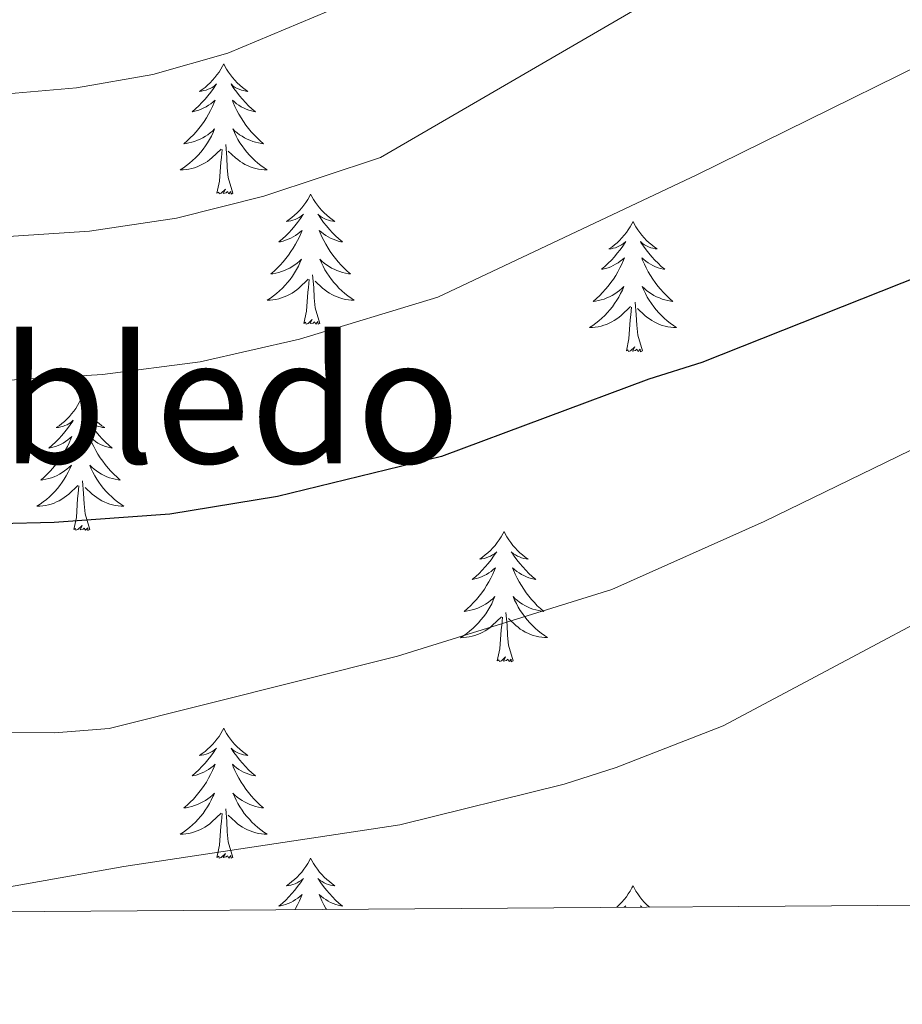
# Model space of a CAD drawing. Units: metres. Extents: x 548663 to 553140, y 4716643 to 4719645.
# Drawn here: x 550715 to 550796, y 4717043 to 4717133 of the extents above; entities that cross this region are included whole.
import ezdxf
from ezdxf.enums import TextEntityAlignment as Align

# ---------------------------------------------------------------- set-up
doc = ezdxf.new("R2010")
doc.units = ezdxf.units.M
doc.header["$MEASUREMENT"] = 0
for name, color, linetype, lineweight in [('Level 36', 19, 'Continuous', 40), ('Level 4', 36, 'Continuous', 30), ('Level 45', 19, 'Continuous', 0), ('Level 5', 36, 'Continuous', 0), ('Level 61', 19, 'Continuous', 0)]:
    doc.layers.add(name, color=color, linetype=linetype, lineweight=lineweight)
doc.styles.add('Arial', font='ARIAL.TTF', dxfattribs={"height": 0.2})

msp = doc.modelspace()

# ---------------------------------------------------------------- linework, layer by layer
at = {"layer": 'Level 36', "color": 92, "linetype": 'Continuous', "lineweight": 0}
for points in [[(550733.89, 4717129.25, 0.01), (550733.78, 4717129.03, 0.01), (550733.62, 4717128.76, 0.01), (550733.46, 4717128.49, 0.01), (550733.27, 4717128.23, 0.01), (550733.08, 4717127.99, 0.01), (550732.87, 4717127.75, 0.01), (550732.65, 4717127.52, 0.01), (550732.42, 4717127.31, 0.01), (550732.18, 4717127.1, 0.01), (550731.93, 4717126.91, 0.01), (550731.67, 4717126.73, 0.01), (550731.87, 4717126.76, 0.01), (550732.08, 4717126.8, 0.01), (550732.27, 4717126.85, 0.01), (550732.47, 4717126.92, 0.01), (550732.66, 4717127, 0.01), (550732.84, 4717127.1, 0.01), (550733.01, 4717127.22, 0.01), (550733.22, 4717127.41, 0.01), (550733.18, 4717127.34, 0.01), (550732.95, 4717127, 0.01), (550732.7, 4717126.66, 0.01), (550732.45, 4717126.33, 0.01), (550732.18, 4717126.02, 0.01), (550731.9, 4717125.71, 0.01), (550731.61, 4717125.42, 0.01), (550731.3, 4717125.14, 0.01), (550730.99, 4717124.86, 0.01), (550731.12, 4717124.89, 0.01), (550731.36, 4717124.95, 0.01), (550731.6, 4717125.02, 0.01), (550731.84, 4717125.11, 0.01), (550732.07, 4717125.21, 0.01), (550732.29, 4717125.33, 0.01), (550732.51, 4717125.46, 0.01), (550732.72, 4717125.6, 0.01), (550732.91, 4717125.76, 0.01), (550733.1, 4717125.93, 0.01), (550733.01, 4717125.71, 0.01), (550732.86, 4717125.35, 0.01), (550732.69, 4717124.99, 0.01), (550732.5, 4717124.65, 0.01), (550732.3, 4717124.31, 0.01), (550732.09, 4717123.98, 0.01), (550731.86, 4717123.65, 0.01), (550731.62, 4717123.34, 0.01), (550731.37, 4717123.04, 0.01), (550731.11, 4717122.75, 0.01), (550730.83, 4717122.47, 0.01), (550730.55, 4717122.2, 0.01), (550730.25, 4717121.94, 0.01), (550730.44, 4717121.96, 0.01), (550730.71, 4717122.01, 0.01), (550730.98, 4717122.07, 0.01), (550731.23, 4717122.15, 0.01), (550731.49, 4717122.25, 0.01), (550731.74, 4717122.35, 0.01), (550731.98, 4717122.48, 0.01), (550732.21, 4717122.62, 0.01), (550732.44, 4717122.76, 0.01), (550732.65, 4717122.93, 0.01), (550732.86, 4717123.1, 0.01), (550733.05, 4717123.29, 0.01), (550732.91, 4717122.97, 0.01)], [(550733.89, 4717129.25, 0.01), (550734, 4717129.03, 0.01), (550734.16, 4717128.76, 0.01), (550734.32, 4717128.49, 0.01), (550734.51, 4717128.23, 0.01), (550734.7, 4717127.99, 0.01), (550734.91, 4717127.75, 0.01), (550735.13, 4717127.52, 0.01), (550735.36, 4717127.31, 0.01), (550735.6, 4717127.1, 0.01), (550735.85, 4717126.91, 0.01), (550736.11, 4717126.73, 0.01), (550735.91, 4717126.76, 0.01), (550735.7, 4717126.8, 0.01), (550735.51, 4717126.85, 0.01), (550735.31, 4717126.92, 0.01), (550735.12, 4717127, 0.01), (550734.94, 4717127.1, 0.01), (550734.77, 4717127.22, 0.01), (550734.56, 4717127.41, 0.01), (550734.6, 4717127.34, 0.01), (550734.83, 4717127, 0.01), (550735.08, 4717126.66, 0.01), (550735.33, 4717126.33, 0.01), (550735.6, 4717126.02, 0.01), (550735.88, 4717125.71, 0.01), (550736.17, 4717125.42, 0.01), (550736.48, 4717125.14, 0.01), (550736.79, 4717124.86, 0.01), (550736.66, 4717124.89, 0.01), (550736.42, 4717124.95, 0.01), (550736.18, 4717125.02, 0.01), (550735.94, 4717125.11, 0.01), (550735.71, 4717125.21, 0.01), (550735.49, 4717125.33, 0.01), (550735.27, 4717125.46, 0.01), (550735.06, 4717125.6, 0.01), (550734.87, 4717125.76, 0.01), (550734.68, 4717125.93, 0.01), (550734.77, 4717125.71, 0.01), (550734.92, 4717125.35, 0.01), (550735.09, 4717124.99, 0.01), (550735.28, 4717124.65, 0.01), (550735.48, 4717124.31, 0.01), (550735.69, 4717123.98, 0.01), (550735.92, 4717123.65, 0.01), (550736.16, 4717123.34, 0.01), (550736.41, 4717123.04, 0.01), (550736.67, 4717122.75, 0.01), (550736.95, 4717122.47, 0.01), (550737.23, 4717122.2, 0.01), (550737.53, 4717121.94, 0.01), (550737.34, 4717121.96, 0.01), (550737.07, 4717122.01, 0.01), (550736.8, 4717122.07, 0.01), (550736.55, 4717122.15, 0.01), (550736.29, 4717122.25, 0.01), (550736.04, 4717122.35, 0.01), (550735.8, 4717122.48, 0.01), (550735.57, 4717122.62, 0.01), (550735.34, 4717122.76, 0.01), (550735.13, 4717122.93, 0.01), (550734.92, 4717123.1, 0.01), (550734.73, 4717123.29, 0.01), (550734.87, 4717122.97, 0.01)], [(550732.913, 4717122.972, 0.01), (550732.763, 4717122.642, 0.01), (550732.593, 4717122.332, 0.01), (550732.413, 4717122.032, 0.01), (550732.213, 4717121.732, 0.01), (550732.003, 4717121.442, 0.01), (550731.783, 4717121.162, 0.01), (550731.543, 4717120.902, 0.01), (550731.303, 4717120.642, 0.01), (550731.043, 4717120.392, 0.01), (550730.773, 4717120.162, 0.01), (550730.493, 4717119.942, 0.01), (550730.202, 4717119.732, 0.01), (550729.912, 4717119.542, 0.01), (550730.182, 4717119.542, 0.01), (550730.442, 4717119.572, 0.01), (550730.703, 4717119.612, 0.01), (550730.963, 4717119.672, 0.01), (550731.213, 4717119.742, 0.01), (550731.463, 4717119.832, 0.01), (550731.713, 4717119.932, 0.01), (550731.953, 4717120.052, 0.01), (550732.183, 4717120.182, 0.01), (550732.403, 4717120.322, 0.01), (550732.613, 4717120.482, 0.01), (550732.813, 4717120.652, 0.01), (550733.663, 4717121.451, 0.01)], [(550734.873, 4717122.971, 0.01), (550735.023, 4717122.641, 0.01), (550735.193, 4717122.331, 0.01), (550735.373, 4717122.031, 0.01), (550735.573, 4717121.731, 0.01), (550735.783, 4717121.441, 0.01), (550736.003, 4717121.161, 0.01), (550736.243, 4717120.901, 0.01), (550736.483, 4717120.641, 0.01), (550736.743, 4717120.391, 0.01), (550737.013, 4717120.161, 0.01), (550737.293, 4717119.941, 0.01), (550737.583, 4717119.731, 0.01), (550737.873, 4717119.541, 0.01), (550737.603, 4717119.541, 0.01), (550737.343, 4717119.571, 0.01), (550737.083, 4717119.611, 0.01), (550736.823, 4717119.671, 0.01), (550736.573, 4717119.741, 0.01), (550736.323, 4717119.831, 0.01), (550736.073, 4717119.931, 0.01), (550735.833, 4717120.051, 0.01), (550735.603, 4717120.181, 0.01), (550735.383, 4717120.321, 0.01), (550735.173, 4717120.481, 0.01), (550734.973, 4717120.651, 0.01), (550734.313, 4717121.271, 0.01)], [(550734.74, 4717117.4, 0.01), (550734.31, 4717118.84, 0.01), (550734.22, 4717119.74, 0.01), (550734.18, 4717120.69, 0.01), (550734.07, 4717121.86, 0.01)], [(550733.27, 4717117.4, 0.01), (550733.52, 4717118.52, 0.01), (550733.63, 4717120.26, 0.01), (550733.68, 4717120.69, 0.01), (550733.74, 4717121.42, 0.01)], [(550734.74, 4717117.4, 0.01), (550734.57, 4717117.33, 0.01), (550734.55, 4717117.57, 0.01), (550734.36, 4717117.35, 0.01), (550734.24, 4717117.55, 0.01), (550734.12, 4717117.44, 0.01), (550733.85, 4717117.39, 0.01), (550734.04, 4717117.78, 0.01), (550733.66, 4717117.4, 0.01), (550733.47, 4717117.35, 0.01), (550733.43, 4717117.51, 0.01), (550733.27, 4717117.4, 0.01)], [(550741.85, 4717117.33, 0.01), (550741.74, 4717117.11, 0.01), (550741.58, 4717116.84, 0.01), (550741.42, 4717116.57, 0.01), (550741.23, 4717116.32, 0.01), (550741.04, 4717116.07, 0.01), (550740.83, 4717115.83, 0.01), (550740.61, 4717115.6, 0.01), (550740.38, 4717115.39, 0.01), (550740.14, 4717115.18, 0.01), (550739.89, 4717114.99, 0.01), (550739.63, 4717114.82, 0.01), (550739.83, 4717114.84, 0.01), (550740.04, 4717114.88, 0.01), (550740.23, 4717114.93, 0.01), (550740.43, 4717115, 0.01), (550740.62, 4717115.08, 0.01), (550740.8, 4717115.18, 0.01), (550740.97, 4717115.3, 0.01), (550741.18, 4717115.49, 0.01), (550741.14, 4717115.42, 0.01), (550740.91, 4717115.08, 0.01), (550740.66, 4717114.74, 0.01), (550740.41, 4717114.42, 0.01), (550740.14, 4717114.1, 0.01), (550739.86, 4717113.79, 0.01), (550739.57, 4717113.5, 0.01), (550739.26, 4717113.22, 0.01), (550738.95, 4717112.95, 0.01), (550739.08, 4717112.97, 0.01), (550739.32, 4717113.03, 0.01), (550739.56, 4717113.1, 0.01), (550739.8, 4717113.19, 0.01), (550740.03, 4717113.29, 0.01), (550740.25, 4717113.41, 0.01), (550740.47, 4717113.54, 0.01), (550740.68, 4717113.68, 0.01), (550740.87, 4717113.84, 0.01), (550741.06, 4717114.01, 0.01), (550740.97, 4717113.79, 0.01), (550740.82, 4717113.43, 0.01), (550740.65, 4717113.08, 0.01), (550740.46, 4717112.73, 0.01), (550740.26, 4717112.39, 0.01), (550740.05, 4717112.06, 0.01), (550739.82, 4717111.74, 0.01), (550739.58, 4717111.42, 0.01), (550739.33, 4717111.12, 0.01), (550739.07, 4717110.83, 0.01), (550738.79, 4717110.55, 0.01), (550738.51, 4717110.28, 0.01), (550738.21, 4717110.02, 0.01), (550738.4, 4717110.04, 0.01), (550738.67, 4717110.09, 0.01), (550738.94, 4717110.15, 0.01), (550739.19, 4717110.23, 0.01), (550739.45, 4717110.33, 0.01), (550739.7, 4717110.44, 0.01), (550739.94, 4717110.56, 0.01), (550740.17, 4717110.7, 0.01), (550740.4, 4717110.85, 0.01), (550740.61, 4717111.01, 0.01), (550740.82, 4717111.19, 0.01), (550741.01, 4717111.37, 0.01), (550740.87, 4717111.05, 0.01)], [(550741.85, 4717117.33, 0.01), (550741.96, 4717117.11, 0.01), (550742.12, 4717116.84, 0.01), (550742.28, 4717116.57, 0.01), (550742.47, 4717116.32, 0.01), (550742.66, 4717116.07, 0.01), (550742.87, 4717115.83, 0.01), (550743.09, 4717115.6, 0.01), (550743.32, 4717115.39, 0.01), (550743.56, 4717115.18, 0.01), (550743.81, 4717114.99, 0.01), (550744.07, 4717114.82, 0.01), (550743.87, 4717114.84, 0.01), (550743.66, 4717114.88, 0.01), (550743.47, 4717114.93, 0.01), (550743.27, 4717115, 0.01), (550743.08, 4717115.08, 0.01), (550742.9, 4717115.18, 0.01), (550742.73, 4717115.3, 0.01), (550742.52, 4717115.49, 0.01), (550742.56, 4717115.42, 0.01), (550742.79, 4717115.08, 0.01), (550743.04, 4717114.74, 0.01), (550743.29, 4717114.42, 0.01), (550743.56, 4717114.1, 0.01), (550743.84, 4717113.79, 0.01), (550744.13, 4717113.5, 0.01), (550744.44, 4717113.22, 0.01), (550744.75, 4717112.95, 0.01), (550744.62, 4717112.97, 0.01), (550744.38, 4717113.03, 0.01), (550744.14, 4717113.1, 0.01), (550743.9, 4717113.19, 0.01), (550743.67, 4717113.29, 0.01), (550743.45, 4717113.41, 0.01), (550743.23, 4717113.54, 0.01), (550743.02, 4717113.68, 0.01), (550742.83, 4717113.84, 0.01), (550742.64, 4717114.01, 0.01), (550742.73, 4717113.79, 0.01), (550742.88, 4717113.43, 0.01), (550743.05, 4717113.08, 0.01), (550743.24, 4717112.73, 0.01), (550743.44, 4717112.39, 0.01), (550743.65, 4717112.06, 0.01), (550743.88, 4717111.74, 0.01), (550744.12, 4717111.42, 0.01), (550744.37, 4717111.12, 0.01), (550744.63, 4717110.83, 0.01), (550744.91, 4717110.55, 0.01), (550745.19, 4717110.28, 0.01), (550745.49, 4717110.02, 0.01), (550745.3, 4717110.04, 0.01), (550745.03, 4717110.09, 0.01), (550744.76, 4717110.15, 0.01), (550744.51, 4717110.23, 0.01), (550744.25, 4717110.33, 0.01), (550744, 4717110.44, 0.01), (550743.76, 4717110.56, 0.01), (550743.53, 4717110.7, 0.01), (550743.3, 4717110.85, 0.01), (550743.09, 4717111.01, 0.01), (550742.88, 4717111.19, 0.01), (550742.69, 4717111.37, 0.01), (550742.83, 4717111.05, 0.01)], [(550771.37, 4717114.82, 0.01), (550771.26, 4717114.6, 0.01), (550771.1, 4717114.33, 0.01), (550770.93, 4717114.06, 0.01), (550770.75, 4717113.81, 0.01), (550770.56, 4717113.56, 0.01), (550770.35, 4717113.32, 0.01), (550770.13, 4717113.09, 0.01), (550769.9, 4717112.88, 0.01), (550769.66, 4717112.68, 0.01), (550769.41, 4717112.48, 0.01), (550769.15, 4717112.31, 0.01), (550769.35, 4717112.33, 0.01), (550769.55, 4717112.37, 0.01), (550769.75, 4717112.42, 0.01), (550769.94, 4717112.49, 0.01), (550770.13, 4717112.58, 0.01), (550770.32, 4717112.68, 0.01), (550770.49, 4717112.79, 0.01), (550770.69, 4717112.98, 0.01), (550770.65, 4717112.91, 0.01), (550770.42, 4717112.57, 0.01), (550770.18, 4717112.23, 0.01), (550769.92, 4717111.91, 0.01), (550769.66, 4717111.59, 0.01), (550769.38, 4717111.28, 0.01), (550769.08, 4717110.99, 0.01), (550768.78, 4717110.71, 0.01), (550768.47, 4717110.44, 0.01), (550768.59, 4717110.46, 0.01), (550768.84, 4717110.52, 0.01), (550769.08, 4717110.59, 0.01), (550769.32, 4717110.68, 0.01), (550769.55, 4717110.78, 0.01), (550769.77, 4717110.9, 0.01), (550769.99, 4717111.03, 0.01), (550770.19, 4717111.18, 0.01), (550770.39, 4717111.33, 0.01), (550770.58, 4717111.5, 0.01), (550770.49, 4717111.28, 0.01), (550770.33, 4717110.92, 0.01), (550770.16, 4717110.57, 0.01), (550769.98, 4717110.22, 0.01), (550769.78, 4717109.88, 0.01), (550769.56, 4717109.55, 0.01), (550769.34, 4717109.23, 0.01), (550769.1, 4717108.91, 0.01), (550768.85, 4717108.61, 0.01), (550768.58, 4717108.32, 0.01), (550768.31, 4717108.04, 0.01), (550768.02, 4717107.77, 0.01), (550767.72, 4717107.51, 0.01), (550767.92, 4717107.54, 0.01), (550768.19, 4717107.58, 0.01), (550768.45, 4717107.64, 0.01), (550768.71, 4717107.72, 0.01), (550768.96, 4717107.82, 0.01), (550769.21, 4717107.93, 0.01), (550769.45, 4717108.05, 0.01), (550769.69, 4717108.19, 0.01), (550769.91, 4717108.34, 0.01), (550770.13, 4717108.5, 0.01), (550770.34, 4717108.68, 0.01), (550770.53, 4717108.86, 0.01), (550770.39, 4717108.54, 0.01)], [(550771.37, 4717114.82, 0.01), (550771.48, 4717114.6, 0.01), (550771.63, 4717114.33, 0.01), (550771.8, 4717114.06, 0.01), (550771.98, 4717113.81, 0.01), (550772.18, 4717113.56, 0.01), (550772.38, 4717113.32, 0.01), (550772.6, 4717113.09, 0.01), (550772.83, 4717112.88, 0.01), (550773.07, 4717112.68, 0.01), (550773.32, 4717112.48, 0.01), (550773.58, 4717112.31, 0.01), (550773.38, 4717112.33, 0.01), (550773.18, 4717112.37, 0.01), (550772.98, 4717112.42, 0.01), (550772.79, 4717112.49, 0.01), (550772.6, 4717112.58, 0.01), (550772.42, 4717112.68, 0.01), (550772.24, 4717112.79, 0.01), (550772.04, 4717112.98, 0.01), (550772.08, 4717112.91, 0.01), (550772.31, 4717112.57, 0.01), (550772.55, 4717112.23, 0.01), (550772.81, 4717111.91, 0.01), (550773.08, 4717111.59, 0.01), (550773.36, 4717111.28, 0.01), (550773.65, 4717110.99, 0.01), (550773.95, 4717110.71, 0.01), (550774.26, 4717110.44, 0.01), (550774.14, 4717110.46, 0.01), (550773.89, 4717110.52, 0.01), (550773.65, 4717110.59, 0.01), (550773.42, 4717110.68, 0.01), (550773.18, 4717110.78, 0.01), (550772.96, 4717110.9, 0.01), (550772.75, 4717111.03, 0.01), (550772.54, 4717111.18, 0.01), (550772.34, 4717111.33, 0.01), (550772.16, 4717111.5, 0.01), (550772.24, 4717111.28, 0.01), (550772.4, 4717110.92, 0.01), (550772.57, 4717110.57, 0.01), (550772.76, 4717110.22, 0.01), (550772.96, 4717109.88, 0.01), (550773.17, 4717109.55, 0.01), (550773.39, 4717109.23, 0.01), (550773.63, 4717108.91, 0.01), (550773.88, 4717108.61, 0.01), (550774.15, 4717108.32, 0.01), (550774.42, 4717108.04, 0.01), (550774.71, 4717107.77, 0.01), (550775.01, 4717107.51, 0.01), (550774.81, 4717107.54, 0.01), (550774.54, 4717107.58, 0.01), (550774.28, 4717107.64, 0.01), (550774.02, 4717107.72, 0.01), (550773.77, 4717107.82, 0.01), (550773.52, 4717107.93, 0.01), (550773.28, 4717108.05, 0.01), (550773.04, 4717108.19, 0.01), (550772.82, 4717108.34, 0.01), (550772.6, 4717108.5, 0.01), (550772.4, 4717108.68, 0.01), (550772.2, 4717108.86, 0.01), (550772.34, 4717108.54, 0.01)], [(550740.873, 4717111.05, 0.01), (550740.723, 4717110.73, 0.01), (550740.553, 4717110.41, 0.01), (550740.373, 4717110.11, 0.01), (550740.173, 4717109.81, 0.01), (550739.963, 4717109.52, 0.01), (550739.743, 4717109.24, 0.01), (550739.503, 4717108.98, 0.01), (550739.263, 4717108.72, 0.01), (550739.003, 4717108.47, 0.01), (550738.732, 4717108.24, 0.01), (550738.452, 4717108.02, 0.01), (550738.162, 4717107.81, 0.01), (550737.872, 4717107.62, 0.01), (550738.142, 4717107.63, 0.01), (550738.402, 4717107.65, 0.01), (550738.662, 4717107.69, 0.01), (550738.922, 4717107.75, 0.01), (550739.172, 4717107.82, 0.01), (550739.423, 4717107.91, 0.01), (550739.673, 4717108.01, 0.01), (550739.913, 4717108.13, 0.01), (550740.143, 4717108.26, 0.01), (550740.363, 4717108.4, 0.01), (550740.573, 4717108.56, 0.01), (550740.773, 4717108.73, 0.01), (550741.623, 4717109.53, 0.01)], [(550742.833, 4717111.049, 0.01), (550742.983, 4717110.729, 0.01), (550743.153, 4717110.409, 0.01), (550743.333, 4717110.109, 0.01), (550743.533, 4717109.809, 0.01), (550743.743, 4717109.519, 0.01), (550743.963, 4717109.239, 0.01), (550744.203, 4717108.979, 0.01), (550744.443, 4717108.719, 0.01), (550744.703, 4717108.469, 0.01), (550744.973, 4717108.239, 0.01), (550745.253, 4717108.019, 0.01), (550745.543, 4717107.809, 0.01), (550745.833, 4717107.619, 0.01), (550745.563, 4717107.629, 0.01), (550745.303, 4717107.649, 0.01), (550745.043, 4717107.689, 0.01), (550744.783, 4717107.749, 0.01), (550744.533, 4717107.819, 0.01), (550744.283, 4717107.909, 0.01), (550744.033, 4717108.009, 0.01), (550743.793, 4717108.129, 0.01), (550743.563, 4717108.259, 0.01), (550743.343, 4717108.399, 0.01), (550743.133, 4717108.559, 0.01), (550742.933, 4717108.729, 0.01), (550742.273, 4717109.349, 0.01)], [(550742.7, 4717105.48, 0.01), (550742.27, 4717106.92, 0.01), (550742.18, 4717107.82, 0.01), (550742.14, 4717108.77, 0.01), (550742.03, 4717109.94, 0.01)], [(550741.23, 4717105.48, 0.01), (550741.48, 4717106.6, 0.01), (550741.59, 4717108.34, 0.01), (550741.64, 4717108.77, 0.01), (550741.7, 4717109.5, 0.01)], [(550770.386, 4717108.544, 0.01), (550770.226, 4717108.224, 0.01), (550770.056, 4717107.904, 0.01), (550769.876, 4717107.604, 0.01), (550769.676, 4717107.304, 0.01), (550769.476, 4717107.014, 0.01), (550769.246, 4717106.744, 0.01), (550769.016, 4717106.474, 0.01), (550768.766, 4717106.214, 0.01), (550768.506, 4717105.964, 0.01), (550768.236, 4717105.734, 0.01), (550767.956, 4717105.514, 0.01), (550767.676, 4717105.304, 0.01), (550767.386, 4717105.115, 0.01), (550767.646, 4717105.124, 0.01), (550767.906, 4717105.144, 0.01), (550768.176, 4717105.184, 0.01), (550768.436, 4717105.244, 0.01), (550768.686, 4717105.314, 0.01), (550768.936, 4717105.404, 0.01), (550769.176, 4717105.504, 0.01), (550769.416, 4717105.624, 0.01), (550769.646, 4717105.754, 0.01), (550769.866, 4717105.894, 0.01), (550770.086, 4717106.054, 0.01), (550770.286, 4717106.224, 0.01), (550771.136, 4717107.024, 0.01)], [(550772.337, 4717108.544, 0.01), (550772.497, 4717108.224, 0.01), (550772.667, 4717107.904, 0.01), (550772.847, 4717107.604, 0.01), (550773.047, 4717107.304, 0.01), (550773.257, 4717107.014, 0.01), (550773.477, 4717106.743, 0.01), (550773.717, 4717106.473, 0.01), (550773.957, 4717106.213, 0.01), (550774.217, 4717105.963, 0.01), (550774.487, 4717105.733, 0.01), (550774.767, 4717105.513, 0.01), (550775.057, 4717105.303, 0.01), (550775.347, 4717105.113, 0.01), (550775.077, 4717105.123, 0.01), (550774.817, 4717105.143, 0.01), (550774.557, 4717105.183, 0.01), (550774.297, 4717105.243, 0.01), (550774.037, 4717105.313, 0.01), (550773.787, 4717105.403, 0.01), (550773.547, 4717105.503, 0.01), (550773.307, 4717105.623, 0.01), (550773.076, 4717105.753, 0.01), (550772.856, 4717105.894, 0.01), (550772.636, 4717106.054, 0.01), (550772.436, 4717106.224, 0.01), (550771.776, 4717106.844, 0.01)], [(550772.22, 4717102.97, 0.01), (550771.79, 4717104.41, 0.01), (550771.7, 4717105.32, 0.01), (550771.65, 4717106.26, 0.01), (550771.55, 4717107.43, 0.01)], [(550770.75, 4717102.97, 0.01), (550770.99, 4717104.09, 0.01), (550771.1, 4717105.83, 0.01), (550771.15, 4717106.26, 0.01), (550771.22, 4717106.99, 0.01)], [(550742.7, 4717105.48, 0.01), (550742.53, 4717105.41, 0.01), (550742.51, 4717105.65, 0.01), (550742.32, 4717105.43, 0.01), (550742.2, 4717105.63, 0.01), (550742.08, 4717105.52, 0.01), (550741.81, 4717105.47, 0.01), (550742, 4717105.86, 0.01), (550741.62, 4717105.48, 0.01), (550741.43, 4717105.43, 0.01), (550741.39, 4717105.59, 0.01), (550741.23, 4717105.48, 0.01)], [(550772.22, 4717102.97, 0.01), (550772.04, 4717102.9, 0.01), (550772.02, 4717103.14, 0.01), (550771.83, 4717102.92, 0.01), (550771.71, 4717103.12, 0.01), (550771.59, 4717103.02, 0.01), (550771.32, 4717102.96, 0.01), (550771.52, 4717103.36, 0.01), (550771.13, 4717102.98, 0.01), (550770.94, 4717102.92, 0.01), (550770.9, 4717103.08, 0.01), (550770.75, 4717102.97, 0.01)], [(550720.78, 4717098.46, 0.01), (550720.67, 4717098.24, 0.01), (550720.52, 4717097.97, 0.01), (550720.35, 4717097.7, 0.01), (550720.17, 4717097.45, 0.01), (550719.97, 4717097.2, 0.01), (550719.76, 4717096.96, 0.01), (550719.55, 4717096.74, 0.01), (550719.32, 4717096.52, 0.01), (550719.08, 4717096.32, 0.01), (550718.82, 4717096.12, 0.01), (550718.56, 4717095.95, 0.01), (550718.76, 4717095.97, 0.01), (550718.97, 4717096.01, 0.01), (550719.17, 4717096.06, 0.01), (550719.36, 4717096.13, 0.01), (550719.55, 4717096.22, 0.01), (550719.73, 4717096.32, 0.01), (550719.9, 4717096.43, 0.01), (550720.11, 4717096.62, 0.01), (550720.07, 4717096.55, 0.01), (550719.84, 4717096.21, 0.01), (550719.6, 4717095.87, 0.01), (550719.34, 4717095.55, 0.01), (550719.07, 4717095.23, 0.01), (550718.79, 4717094.93, 0.01), (550718.5, 4717094.63, 0.01), (550718.2, 4717094.35, 0.01), (550717.88, 4717094.08, 0.01), (550718.01, 4717094.1, 0.01), (550718.25, 4717094.16, 0.01), (550718.5, 4717094.23, 0.01), (550718.73, 4717094.32, 0.01), (550718.96, 4717094.42, 0.01), (550719.19, 4717094.54, 0.01), (550719.4, 4717094.67, 0.01), (550719.61, 4717094.82, 0.01), (550719.81, 4717094.97, 0.01), (550719.99, 4717095.14, 0.01), (550719.9, 4717094.92, 0.01), (550719.75, 4717094.56, 0.01), (550719.58, 4717094.21, 0.01), (550719.39, 4717093.86, 0.01), (550719.19, 4717093.52, 0.01), (550718.98, 4717093.19, 0.01), (550718.75, 4717092.87, 0.01), (550718.52, 4717092.56, 0.01), (550718.26, 4717092.25, 0.01), (550718, 4717091.96, 0.01), (550717.72, 4717091.68, 0.01), (550717.44, 4717091.41, 0.01), (550717.14, 4717091.15, 0.01), (550717.34, 4717091.18, 0.01), (550717.6, 4717091.22, 0.01), (550717.87, 4717091.29, 0.01), (550718.13, 4717091.36, 0.01), (550718.38, 4717091.46, 0.01), (550718.63, 4717091.57, 0.01), (550718.87, 4717091.69, 0.01), (550719.1, 4717091.83, 0.01), (550719.33, 4717091.98, 0.01), (550719.54, 4717092.14, 0.01), (550719.75, 4717092.32, 0.01), (550719.95, 4717092.51, 0.01), (550719.8, 4717092.18, 0.01)], [(550720.78, 4717098.46, 0.01), (550720.89, 4717098.24, 0.01), (550721.05, 4717097.97, 0.01), (550721.22, 4717097.7, 0.01), (550721.4, 4717097.45, 0.01), (550721.59, 4717097.2, 0.01), (550721.8, 4717096.96, 0.01), (550722.02, 4717096.74, 0.01), (550722.25, 4717096.52, 0.01), (550722.49, 4717096.32, 0.01), (550722.74, 4717096.12, 0.01), (550723, 4717095.95, 0.01), (550722.8, 4717095.97, 0.01), (550722.6, 4717096.01, 0.01), (550722.4, 4717096.06, 0.01), (550722.2, 4717096.13, 0.01), (550722.01, 4717096.22, 0.01), (550721.83, 4717096.32, 0.01), (550721.66, 4717096.43, 0.01), (550721.45, 4717096.62, 0.01), (550721.5, 4717096.55, 0.01), (550721.72, 4717096.21, 0.01), (550721.97, 4717095.87, 0.01), (550722.22, 4717095.55, 0.01), (550722.49, 4717095.23, 0.01), (550722.77, 4717094.93, 0.01), (550723.06, 4717094.63, 0.01), (550723.37, 4717094.35, 0.01), (550723.68, 4717094.08, 0.01), (550723.56, 4717094.1, 0.01), (550723.31, 4717094.16, 0.01), (550723.07, 4717094.23, 0.01), (550722.83, 4717094.32, 0.01), (550722.6, 4717094.42, 0.01), (550722.38, 4717094.54, 0.01), (550722.16, 4717094.67, 0.01), (550721.96, 4717094.82, 0.01), (550721.76, 4717094.97, 0.01), (550721.57, 4717095.14, 0.01), (550721.66, 4717094.92, 0.01), (550721.82, 4717094.56, 0.01), (550721.99, 4717094.21, 0.01), (550722.17, 4717093.86, 0.01), (550722.37, 4717093.52, 0.01), (550722.58, 4717093.19, 0.01), (550722.81, 4717092.87, 0.01), (550723.05, 4717092.56, 0.01), (550723.3, 4717092.25, 0.01), (550723.56, 4717091.96, 0.01), (550723.84, 4717091.68, 0.01), (550724.13, 4717091.41, 0.01), (550724.42, 4717091.15, 0.01), (550724.23, 4717091.18, 0.01), (550723.96, 4717091.22, 0.01), (550723.7, 4717091.29, 0.01), (550723.44, 4717091.36, 0.01), (550723.18, 4717091.46, 0.01), (550722.94, 4717091.57, 0.01), (550722.69, 4717091.69, 0.01), (550722.46, 4717091.83, 0.01), (550722.24, 4717091.98, 0.01), (550722.02, 4717092.14, 0.01), (550721.81, 4717092.32, 0.01), (550721.62, 4717092.51, 0.01), (550721.76, 4717092.18, 0.01)], [(550719.799, 4717092.183, 0.01), (550719.649, 4717091.863, 0.01), (550719.479, 4717091.543, 0.01), (550719.299, 4717091.243, 0.01), (550719.098, 4717090.943, 0.01), (550718.888, 4717090.653, 0.01), (550718.668, 4717090.383, 0.01), (550718.428, 4717090.113, 0.01), (550718.188, 4717089.853, 0.01), (550717.928, 4717089.603, 0.01), (550717.658, 4717089.373, 0.01), (550717.378, 4717089.153, 0.01), (550717.088, 4717088.943, 0.01), (550716.798, 4717088.753, 0.01), (550717.068, 4717088.763, 0.01), (550717.328, 4717088.783, 0.01), (550717.588, 4717088.823, 0.01), (550717.848, 4717088.883, 0.01), (550718.108, 4717088.953, 0.01), (550718.358, 4717089.043, 0.01), (550718.598, 4717089.143, 0.01), (550718.838, 4717089.263, 0.01), (550719.068, 4717089.393, 0.01), (550719.288, 4717089.543, 0.01), (550719.498, 4717089.693, 0.01), (550719.708, 4717089.863, 0.01), (550720.549, 4717090.663, 0.01)], [(550721.759, 4717092.183, 0.01), (550721.909, 4717091.863, 0.01), (550722.079, 4717091.542, 0.01), (550722.269, 4717091.242, 0.01), (550722.459, 4717090.942, 0.01), (550722.669, 4717090.652, 0.01), (550722.899, 4717090.382, 0.01), (550723.129, 4717090.112, 0.01), (550723.379, 4717089.852, 0.01), (550723.639, 4717089.602, 0.01), (550723.899, 4717089.372, 0.01), (550724.179, 4717089.152, 0.01), (550724.469, 4717088.942, 0.01), (550724.759, 4717088.752, 0.01), (550724.499, 4717088.762, 0.01), (550724.229, 4717088.782, 0.01), (550723.969, 4717088.822, 0.01), (550723.709, 4717088.882, 0.01), (550723.459, 4717088.952, 0.01), (550723.209, 4717089.042, 0.01), (550722.959, 4717089.142, 0.01), (550722.729, 4717089.262, 0.01), (550722.499, 4717089.392, 0.01), (550722.269, 4717089.542, 0.01), (550722.059, 4717089.692, 0.01), (550721.859, 4717089.862, 0.01), (550721.199, 4717090.483, 0.01)], [(550721.63, 4717086.61, 0.01), (550721.2, 4717088.05, 0.01), (550721.11, 4717088.96, 0.01), (550721.07, 4717089.91, 0.01), (550720.96, 4717091.07, 0.01)], [(550720.16, 4717086.61, 0.01), (550720.41, 4717087.73, 0.01), (550720.52, 4717089.47, 0.01), (550720.57, 4717089.91, 0.01), (550720.63, 4717090.63, 0.01)], [(550721.63, 4717086.61, 0.01), (550721.46, 4717086.54, 0.01), (550721.44, 4717086.78, 0.01), (550721.25, 4717086.56, 0.01), (550721.13, 4717086.76, 0.01), (550721.01, 4717086.66, 0.01), (550720.74, 4717086.6, 0.01), (550720.93, 4717087, 0.01), (550720.55, 4717086.62, 0.01), (550720.36, 4717086.56, 0.01), (550720.32, 4717086.72, 0.01), (550720.16, 4717086.61, 0.01)], [(550759.55, 4717086.44, 0.01), (550759.44, 4717086.22, 0.01), (550759.28, 4717085.94, 0.01), (550759.11, 4717085.68, 0.01), (550758.93, 4717085.42, 0.01), (550758.74, 4717085.17, 0.01), (550758.53, 4717084.94, 0.01), (550758.31, 4717084.71, 0.01), (550758.08, 4717084.49, 0.01), (550757.84, 4717084.29, 0.01), (550757.59, 4717084.1, 0.01), (550757.33, 4717083.92, 0.01), (550757.53, 4717083.94, 0.01), (550757.73, 4717083.98, 0.01), (550757.93, 4717084.04, 0.01), (550758.13, 4717084.11, 0.01), (550758.32, 4717084.19, 0.01), (550758.5, 4717084.29, 0.01), (550758.67, 4717084.4, 0.01), (550758.88, 4717084.59, 0.01), (550758.84, 4717084.53, 0.01), (550758.6, 4717084.18, 0.01), (550758.36, 4717083.85, 0.01), (550758.11, 4717083.52, 0.01), (550757.84, 4717083.21, 0.01), (550757.56, 4717082.9, 0.01), (550757.27, 4717082.61, 0.01), (550756.96, 4717082.32, 0.01), (550756.65, 4717082.05, 0.01), (550756.77, 4717082.08, 0.01), (550757.02, 4717082.13, 0.01), (550757.26, 4717082.21, 0.01), (550757.5, 4717082.3, 0.01), (550757.73, 4717082.4, 0.01), (550757.95, 4717082.52, 0.01), (550758.17, 4717082.65, 0.01), (550758.38, 4717082.79, 0.01), (550758.57, 4717082.95, 0.01), (550758.76, 4717083.12, 0.01), (550758.67, 4717082.9, 0.01), (550758.52, 4717082.54, 0.01), (550758.34, 4717082.18, 0.01), (550758.16, 4717081.84, 0.01), (550757.96, 4717081.5, 0.01), (550757.75, 4717081.16, 0.01), (550757.52, 4717080.84, 0.01), (550757.28, 4717080.53, 0.01), (550757.03, 4717080.23, 0.01), (550756.77, 4717079.94, 0.01), (550756.49, 4717079.65, 0.01), (550756.2, 4717079.38, 0.01), (550755.91, 4717079.13, 0.01), (550756.1, 4717079.15, 0.01), (550756.37, 4717079.2, 0.01), (550756.63, 4717079.26, 0.01), (550756.89, 4717079.34, 0.01), (550757.15, 4717079.43, 0.01), (550757.4, 4717079.54, 0.01), (550757.64, 4717079.66, 0.01), (550757.87, 4717079.8, 0.01), (550758.1, 4717079.95, 0.01), (550758.31, 4717080.12, 0.01), (550758.52, 4717080.29, 0.01), (550758.71, 4717080.48, 0.01), (550758.57, 4717080.15, 0.01)], [(550759.55, 4717086.44, 0.01), (550759.66, 4717086.22, 0.01), (550759.81, 4717085.94, 0.01), (550759.98, 4717085.68, 0.01), (550760.16, 4717085.42, 0.01), (550760.36, 4717085.17, 0.01), (550760.56, 4717084.94, 0.01), (550760.78, 4717084.71, 0.01), (550761.01, 4717084.49, 0.01), (550761.25, 4717084.29, 0.01), (550761.5, 4717084.1, 0.01), (550761.76, 4717083.92, 0.01), (550761.57, 4717083.94, 0.01), (550761.36, 4717083.98, 0.01), (550761.16, 4717084.04, 0.01), (550760.97, 4717084.11, 0.01), (550760.78, 4717084.19, 0.01), (550760.6, 4717084.29, 0.01), (550760.42, 4717084.4, 0.01), (550760.22, 4717084.59, 0.01), (550760.26, 4717084.53, 0.01), (550760.49, 4717084.18, 0.01), (550760.73, 4717083.85, 0.01), (550760.99, 4717083.52, 0.01), (550761.26, 4717083.2, 0.01), (550761.54, 4717082.9, 0.01), (550761.83, 4717082.61, 0.01), (550762.13, 4717082.32, 0.01), (550762.45, 4717082.05, 0.01), (550762.32, 4717082.08, 0.01), (550762.08, 4717082.13, 0.01), (550761.83, 4717082.21, 0.01), (550761.6, 4717082.29, 0.01), (550761.37, 4717082.4, 0.01), (550761.14, 4717082.52, 0.01), (550760.93, 4717082.65, 0.01), (550760.72, 4717082.79, 0.01), (550760.52, 4717082.95, 0.01), (550760.34, 4717083.12, 0.01), (550760.42, 4717082.9, 0.01), (550760.58, 4717082.54, 0.01), (550760.75, 4717082.18, 0.01), (550760.94, 4717081.83, 0.01), (550761.14, 4717081.49, 0.01), (550761.35, 4717081.16, 0.01), (550761.58, 4717080.84, 0.01), (550761.82, 4717080.53, 0.01), (550762.07, 4717080.23, 0.01), (550762.33, 4717079.93, 0.01), (550762.6, 4717079.65, 0.01), (550762.89, 4717079.38, 0.01), (550763.19, 4717079.12, 0.01), (550762.99, 4717079.15, 0.01), (550762.73, 4717079.2, 0.01), (550762.46, 4717079.26, 0.01), (550762.2, 4717079.34, 0.01), (550761.95, 4717079.43, 0.01), (550761.7, 4717079.54, 0.01), (550761.46, 4717079.66, 0.01), (550761.23, 4717079.8, 0.01), (550761, 4717079.95, 0.01), (550760.78, 4717080.12, 0.01), (550760.58, 4717080.29, 0.01), (550760.38, 4717080.48, 0.01), (550760.52, 4717080.15, 0.01)], [(550758.572, 4717080.145, 0.01), (550758.422, 4717079.825, 0.01), (550758.252, 4717079.515, 0.01), (550758.062, 4717079.205, 0.01), (550757.872, 4717078.915, 0.01), (550757.662, 4717078.625, 0.01), (550757.432, 4717078.345, 0.01), (550757.202, 4717078.075, 0.01), (550756.952, 4717077.815, 0.01), (550756.702, 4717077.575, 0.01), (550756.432, 4717077.346, 0.01), (550756.152, 4717077.116, 0.01), (550755.862, 4717076.916, 0.01), (550755.572, 4717076.716, 0.01), (550755.832, 4717076.726, 0.01), (550756.102, 4717076.756, 0.01), (550756.362, 4717076.796, 0.01), (550756.622, 4717076.855, 0.01), (550756.872, 4717076.925, 0.01), (550757.122, 4717077.015, 0.01), (550757.372, 4717077.115, 0.01), (550757.602, 4717077.225, 0.01), (550757.832, 4717077.355, 0.01), (550758.062, 4717077.505, 0.01), (550758.272, 4717077.665, 0.01), (550758.472, 4717077.835, 0.01), (550759.322, 4717078.635, 0.01)], [(550760.523, 4717080.155, 0.01), (550760.683, 4717079.835, 0.01), (550760.853, 4717079.525, 0.01), (550761.033, 4717079.215, 0.01), (550761.233, 4717078.925, 0.01), (550761.443, 4717078.635, 0.01), (550761.663, 4717078.355, 0.01), (550761.903, 4717078.085, 0.01), (550762.143, 4717077.824, 0.01), (550762.403, 4717077.584, 0.01), (550762.673, 4717077.344, 0.01), (550762.953, 4717077.124, 0.01), (550763.243, 4717076.914, 0.01), (550763.533, 4717076.724, 0.01), (550763.263, 4717076.734, 0.01), (550763.003, 4717076.764, 0.01), (550762.743, 4717076.804, 0.01), (550762.483, 4717076.864, 0.01), (550762.223, 4717076.934, 0.01), (550761.972, 4717077.014, 0.01), (550761.732, 4717077.125, 0.01), (550761.492, 4717077.235, 0.01), (550761.262, 4717077.365, 0.01), (550761.042, 4717077.515, 0.01), (550760.832, 4717077.675, 0.01), (550760.622, 4717077.845, 0.01), (550759.972, 4717078.465, 0.01)], [(550758.93, 4717074.59, 0.01), (550759.17, 4717075.7, 0.01), (550759.29, 4717077.45, 0.01), (550759.34, 4717077.88, 0.01), (550759.4, 4717078.6, 0.01)], [(550760.4, 4717074.59, 0.01), (550759.97, 4717076.03, 0.01), (550759.88, 4717076.93, 0.01), (550759.83, 4717077.88, 0.01), (550759.73, 4717079.04, 0.01)], [(550760.4, 4717074.59, 0.01), (550760.22, 4717074.52, 0.01), (550760.21, 4717074.76, 0.01), (550760.02, 4717074.54, 0.01), (550759.9, 4717074.74, 0.01), (550759.77, 4717074.63, 0.01), (550759.5, 4717074.58, 0.01), (550759.7, 4717074.97, 0.01), (550759.32, 4717074.59, 0.01), (550759.13, 4717074.54, 0.01), (550759.09, 4717074.7, 0.01), (550758.93, 4717074.59, 0.01)], [(550733.89, 4717068.45, 0.01), (550733.78, 4717068.23, 0.01), (550733.62, 4717067.96, 0.01), (550733.46, 4717067.69, 0.01), (550733.27, 4717067.44, 0.01), (550733.08, 4717067.19, 0.01), (550732.87, 4717066.95, 0.01), (550732.65, 4717066.72, 0.01), (550732.42, 4717066.51, 0.01), (550732.18, 4717066.3, 0.01), (550731.93, 4717066.11, 0.01), (550731.67, 4717065.94, 0.01), (550731.87, 4717065.96, 0.01), (550732.08, 4717066, 0.01), (550732.27, 4717066.05, 0.01), (550732.47, 4717066.12, 0.01), (550732.66, 4717066.21, 0.01), (550732.84, 4717066.3, 0.01), (550733.01, 4717066.42, 0.01), (550733.22, 4717066.61, 0.01), (550733.18, 4717066.54, 0.01), (550732.95, 4717066.2, 0.01), (550732.7, 4717065.86, 0.01), (550732.45, 4717065.54, 0.01), (550732.18, 4717065.22, 0.01), (550731.9, 4717064.92, 0.01), (550731.61, 4717064.62, 0.01), (550731.3, 4717064.34, 0.01), (550730.99, 4717064.07, 0.01), (550731.12, 4717064.09, 0.01), (550731.36, 4717064.15, 0.01), (550731.6, 4717064.22, 0.01), (550731.84, 4717064.31, 0.01), (550732.07, 4717064.41, 0.01), (550732.29, 4717064.53, 0.01), (550732.51, 4717064.66, 0.01), (550732.72, 4717064.81, 0.01), (550732.91, 4717064.96, 0.01), (550733.1, 4717065.13, 0.01), (550733.01, 4717064.91, 0.01), (550732.86, 4717064.55, 0.01), (550732.69, 4717064.2, 0.01), (550732.5, 4717063.85, 0.01), (550732.3, 4717063.51, 0.01), (550732.09, 4717063.18, 0.01), (550731.86, 4717062.86, 0.01), (550731.62, 4717062.54, 0.01), (550731.37, 4717062.24, 0.01), (550731.11, 4717061.95, 0.01), (550730.83, 4717061.67, 0.01), (550730.55, 4717061.4, 0.01), (550730.25, 4717061.14, 0.01), (550730.44, 4717061.16, 0.01), (550730.71, 4717061.21, 0.01), (550730.98, 4717061.28, 0.01), (550731.23, 4717061.35, 0.01), (550731.49, 4717061.45, 0.01), (550731.74, 4717061.56, 0.01), (550731.98, 4717061.68, 0.01), (550732.21, 4717061.82, 0.01), (550732.44, 4717061.97, 0.01), (550732.65, 4717062.13, 0.01), (550732.86, 4717062.31, 0.01), (550733.05, 4717062.5, 0.01), (550732.91, 4717062.17, 0.01)], [(550733.89, 4717068.45, 0.01), (550734, 4717068.23, 0.01), (550734.16, 4717067.96, 0.01), (550734.32, 4717067.69, 0.01), (550734.51, 4717067.44, 0.01), (550734.7, 4717067.19, 0.01), (550734.91, 4717066.95, 0.01), (550735.13, 4717066.72, 0.01), (550735.36, 4717066.51, 0.01), (550735.6, 4717066.3, 0.01), (550735.85, 4717066.11, 0.01), (550736.11, 4717065.94, 0.01), (550735.91, 4717065.96, 0.01), (550735.7, 4717066, 0.01), (550735.51, 4717066.05, 0.01), (550735.31, 4717066.12, 0.01), (550735.12, 4717066.21, 0.01), (550734.94, 4717066.3, 0.01), (550734.77, 4717066.42, 0.01), (550734.56, 4717066.61, 0.01), (550734.6, 4717066.54, 0.01), (550734.83, 4717066.2, 0.01), (550735.08, 4717065.86, 0.01), (550735.33, 4717065.54, 0.01), (550735.6, 4717065.22, 0.01), (550735.88, 4717064.92, 0.01), (550736.17, 4717064.62, 0.01), (550736.48, 4717064.34, 0.01), (550736.79, 4717064.07, 0.01), (550736.66, 4717064.09, 0.01), (550736.42, 4717064.15, 0.01), (550736.18, 4717064.22, 0.01), (550735.94, 4717064.31, 0.01), (550735.71, 4717064.41, 0.01), (550735.49, 4717064.53, 0.01), (550735.27, 4717064.66, 0.01), (550735.06, 4717064.81, 0.01), (550734.87, 4717064.96, 0.01), (550734.68, 4717065.13, 0.01), (550734.77, 4717064.91, 0.01), (550734.92, 4717064.55, 0.01), (550735.09, 4717064.2, 0.01), (550735.28, 4717063.85, 0.01), (550735.48, 4717063.51, 0.01), (550735.69, 4717063.18, 0.01), (550735.92, 4717062.86, 0.01), (550736.16, 4717062.54, 0.01), (550736.41, 4717062.24, 0.01), (550736.67, 4717061.95, 0.01), (550736.95, 4717061.67, 0.01), (550737.23, 4717061.4, 0.01), (550737.53, 4717061.14, 0.01), (550737.34, 4717061.16, 0.01), (550737.07, 4717061.21, 0.01), (550736.8, 4717061.28, 0.01), (550736.55, 4717061.35, 0.01), (550736.29, 4717061.45, 0.01), (550736.04, 4717061.56, 0.01), (550735.8, 4717061.68, 0.01), (550735.57, 4717061.82, 0.01), (550735.34, 4717061.97, 0.01), (550735.13, 4717062.13, 0.01), (550734.92, 4717062.31, 0.01), (550734.73, 4717062.5, 0.01), (550734.87, 4717062.17, 0.01)], [(550732.908, 4717062.169, 0.01), (550732.757, 4717061.849, 0.01), (550732.587, 4717061.529, 0.01), (550732.407, 4717061.229, 0.01), (550732.207, 4717060.929, 0.01), (550731.997, 4717060.639, 0.01), (550731.777, 4717060.359, 0.01), (550731.537, 4717060.1, 0.01), (550731.297, 4717059.84, 0.01), (550731.037, 4717059.59, 0.01), (550730.767, 4717059.36, 0.01), (550730.487, 4717059.14, 0.01), (550730.197, 4717058.93, 0.01), (550729.907, 4717058.74, 0.01), (550730.177, 4717058.75, 0.01), (550730.437, 4717058.77, 0.01), (550730.697, 4717058.81, 0.01), (550730.957, 4717058.87, 0.01), (550731.207, 4717058.94, 0.01), (550731.457, 4717059.029, 0.01), (550731.707, 4717059.129, 0.01), (550731.947, 4717059.249, 0.01), (550732.177, 4717059.379, 0.01), (550732.397, 4717059.519, 0.01), (550732.607, 4717059.679, 0.01), (550732.807, 4717059.849, 0.01), (550733.657, 4717060.649, 0.01)], [(550734.868, 4717062.169, 0.01), (550735.018, 4717061.849, 0.01), (550735.188, 4717061.529, 0.01), (550735.368, 4717061.229, 0.01), (550735.568, 4717060.929, 0.01), (550735.778, 4717060.639, 0.01), (550735.998, 4717060.359, 0.01), (550736.238, 4717060.099, 0.01), (550736.478, 4717059.839, 0.01), (550736.738, 4717059.589, 0.01), (550737.008, 4717059.358, 0.01), (550737.288, 4717059.138, 0.01), (550737.578, 4717058.928, 0.01), (550737.868, 4717058.738, 0.01), (550737.598, 4717058.748, 0.01), (550737.338, 4717058.768, 0.01), (550737.078, 4717058.808, 0.01), (550736.818, 4717058.868, 0.01), (550736.568, 4717058.939, 0.01), (550736.318, 4717059.029, 0.01), (550736.068, 4717059.129, 0.01), (550735.828, 4717059.249, 0.01), (550735.598, 4717059.379, 0.01), (550735.378, 4717059.519, 0.01), (550735.168, 4717059.679, 0.01), (550734.968, 4717059.849, 0.01), (550734.308, 4717060.469, 0.01)], [(550734.74, 4717056.6, 0.01), (550734.31, 4717058.04, 0.01), (550734.22, 4717058.95, 0.01), (550734.18, 4717059.9, 0.01), (550734.07, 4717061.06, 0.01)], [(550733.27, 4717056.6, 0.01), (550733.52, 4717057.72, 0.01), (550733.63, 4717059.46, 0.01), (550733.68, 4717059.9, 0.01), (550733.74, 4717060.62, 0.01)], [(550734.74, 4717056.6, 0.01), (550734.57, 4717056.53, 0.01), (550734.55, 4717056.77, 0.01), (550734.36, 4717056.55, 0.01), (550734.24, 4717056.75, 0.01), (550734.12, 4717056.65, 0.01), (550733.85, 4717056.59, 0.01), (550734.04, 4717056.98, 0.01), (550733.66, 4717056.6, 0.01), (550733.47, 4717056.55, 0.01), (550733.43, 4717056.71, 0.01), (550733.27, 4717056.6, 0.01)], [(550741.85, 4717056.53, 0.01), (550741.74, 4717056.32, 0.01), (550741.58, 4717056.04, 0.01), (550741.42, 4717055.77, 0.01), (550741.23, 4717055.52, 0.01), (550741.04, 4717055.27, 0.01), (550740.83, 4717055.03, 0.01), (550740.61, 4717054.8, 0.01), (550740.38, 4717054.59, 0.01), (550740.14, 4717054.39, 0.01), (550739.89, 4717054.2, 0.01), (550739.63, 4717054.02, 0.01), (550739.83, 4717054.04, 0.01), (550740.04, 4717054.08, 0.01), (550740.23, 4717054.13, 0.01), (550740.43, 4717054.2, 0.01), (550740.62, 4717054.29, 0.01), (550740.8, 4717054.39, 0.01), (550740.97, 4717054.5, 0.01), (550741.18, 4717054.69, 0.01), (550741.14, 4717054.62, 0.01), (550740.91, 4717054.28, 0.01), (550740.66, 4717053.94, 0.01), (550740.41, 4717053.62, 0.01), (550740.14, 4717053.3, 0.01), (550739.86, 4717053, 0.01), (550739.57, 4717052.7, 0.01), (550739.26, 4717052.42, 0.01), (550738.95, 4717052.15, 0.01), (550739.08, 4717052.17, 0.01), (550739.32, 4717052.23, 0.01), (550739.56, 4717052.3, 0.01), (550739.8, 4717052.39, 0.01), (550740.03, 4717052.49, 0.01), (550740.25, 4717052.61, 0.01), (550740.47, 4717052.74, 0.01), (550740.68, 4717052.89, 0.01), (550740.87, 4717053.04, 0.01), (550741.06, 4717053.21, 0.01), (550740.97, 4717052.99, 0.01), (550740.82, 4717052.63, 0.01), (550740.65, 4717052.28, 0.01), (550740.46, 4717051.93, 0.01), (550740.4, 4717051.82, 0.01)], [(550741.85, 4717056.53, 0.01), (550741.96, 4717056.32, 0.01), (550742.12, 4717056.04, 0.01), (550742.28, 4717055.77, 0.01), (550742.47, 4717055.52, 0.01), (550742.66, 4717055.27, 0.01), (550742.87, 4717055.03, 0.01), (550743.09, 4717054.8, 0.01), (550743.32, 4717054.59, 0.01), (550743.56, 4717054.39, 0.01), (550743.81, 4717054.2, 0.01), (550744.07, 4717054.02, 0.01), (550743.87, 4717054.04, 0.01), (550743.66, 4717054.08, 0.01), (550743.47, 4717054.13, 0.01), (550743.27, 4717054.2, 0.01), (550743.08, 4717054.29, 0.01), (550742.9, 4717054.39, 0.01), (550742.73, 4717054.5, 0.01), (550742.52, 4717054.69, 0.01), (550742.56, 4717054.62, 0.01), (550742.79, 4717054.28, 0.01), (550743.04, 4717053.94, 0.01), (550743.29, 4717053.62, 0.01), (550743.56, 4717053.3, 0.01), (550743.84, 4717053, 0.01), (550744.13, 4717052.7, 0.01), (550744.44, 4717052.42, 0.01), (550744.75, 4717052.15, 0.01), (550744.62, 4717052.17, 0.01), (550744.38, 4717052.23, 0.01), (550744.14, 4717052.3, 0.01), (550743.9, 4717052.39, 0.01), (550743.67, 4717052.49, 0.01), (550743.45, 4717052.61, 0.01), (550743.23, 4717052.74, 0.01), (550743.02, 4717052.89, 0.01), (550742.83, 4717053.04, 0.01), (550742.64, 4717053.21, 0.01), (550742.73, 4717052.99, 0.01), (550742.88, 4717052.63, 0.01), (550743.05, 4717052.28, 0.01), (550743.24, 4717051.93, 0.01), (550743.29, 4717051.84, 0.01)], [(550771.36, 4717054.02, 0.01), (550771.25, 4717053.81, 0.01), (550771.1, 4717053.53, 0.01), (550770.93, 4717053.26, 0.01), (550770.75, 4717053.01, 0.01), (550770.56, 4717052.76, 0.01), (550770.35, 4717052.52, 0.01), (550770.13, 4717052.3, 0.01), (550769.9, 4717052.08, 0.01), (550769.85, 4717052.04, 0.01)], [(550771.36, 4717054.02, 0.01), (550771.48, 4717053.81, 0.01), (550771.63, 4717053.53, 0.01), (550771.8, 4717053.26, 0.01), (550771.98, 4717053.01, 0.01), (550772.18, 4717052.76, 0.01), (550772.38, 4717052.52, 0.01), (550772.6, 4717052.3, 0.01), (550772.83, 4717052.08, 0.01), (550772.86, 4717052.06, 0.01)], [(550770.54, 4717052.04, 0.01), (550770.69, 4717052.18, 0.01), (550770.65, 4717052.12, 0.01), (550770.6, 4717052.04, 0.01)], [(550772.17, 4717052.05, 0.01), (550772.04, 4717052.18, 0.01), (550772.08, 4717052.12, 0.01), (550772.12, 4717052.05, 0.01)]]:
    msp.add_polyline3d(points, dxfattribs=at)
at = {"layer": 'Level 4', "color": 36, "linetype": 'Continuous', "lineweight": 30}
msp.add_polyline3d([(550958.59, 4717111.24, 775.01), (550949.59, 4717115.67, 775.01), (550930.68, 4717123.28, 775.01), (550925.92, 4717124.82, 775.01), (550905.96, 4717129.52, 775.01), (550901, 4717130.4, 775.01), (550888.25, 4717131.72, 775.01), (550880.32, 4717131.64, 775.01), (550870.3, 4717130.7, 775.01), (550860.13, 4717129.06, 775.01), (550849.63, 4717127.78, 775.01), (550839.73, 4717125.99, 775.01), (550824.84, 4717121.96, 775.01), (550820.06, 4717120.01, 775.01), (550801.44, 4717111.35, 775.01), (550777.66, 4717101.92, 775.01), (550772.81, 4717100.38, 775.01), (550753.84, 4717093.3, 775.01), (550738.82, 4717089.64, 775.01), (550728.95, 4717088.03, 775.01), (550718.38, 4717087.27, 775.01), (550708.28, 4717087.02, 775.01)], dxfattribs=at)
at = {"layer": 'Level 5', "color": 36, "linetype": 'Continuous', "lineweight": 0}
for points in [[(550800.6, 4717168.7, 760.01), (550792.78, 4717166.92, 760.01), (550788.26, 4717164.64, 760.01), (550777.91, 4717158.32, 760.01), (550765.88, 4717149.32, 760.01), (550757.59, 4717143.67, 760.01), (550747.4, 4717135.76, 760.01), (550734.28, 4717130.24, 760.01), (550727.41, 4717128.28, 760.01), (550720.42, 4717127.06, 760.01), (550702.85, 4717125.54, 760.01)], [(550965.44, 4717136.94, 765.01), (550955.89, 4717143.94, 765.01), (550940.73, 4717152.21, 765.01), (550932.56, 4717156.08, 765.01), (550923.01, 4717158.94, 765.01), (550905.81, 4717163.09, 765.01), (550898.88, 4717164.11, 765.01), (550888.07, 4717164.58, 765.01), (550879.41, 4717163.63, 765.01), (550872.5, 4717161.92, 765.01), (550857.54, 4717159.24, 765.01), (550833.18, 4717156.39, 765.01), (550821.29, 4717154.39, 765.01), (550811.96, 4717153.62, 765.01), (550800.36, 4717150.58, 765.01), (550784.21, 4717142.05, 765.01), (550771.54, 4717134.2, 765.01), (550748.23, 4717120.67, 765.01), (550737.56, 4717117.14, 765.01), (550729.57, 4717115.13, 765.01), (550721.6, 4717113.93, 765.01), (550702.99, 4717112.7, 765.01)], [(550713.2, 4717100.22, 770.01), (550722.78, 4717100.8, 770.01), (550731.73, 4717101.98, 770.01), (550740.84, 4717104.04, 770.01), (550753.49, 4717107.9, 770.01), (550777.19, 4717119.09, 770.01), (550807.94, 4717134.24, 770.01), (550818.4, 4717137.79, 770.01), (550825.68, 4717138.88, 770.01), (550836.45, 4717141.19, 770.01), (550858.84, 4717144.15, 770.01), (550879.86, 4717147.63, 770.01), (550888.16, 4717148.15, 770.01), (550897.45, 4717147.51, 770.01), (550908.34, 4717145.81, 770.01), (550929.24, 4717140.45, 770.01), (550935.7, 4717137.75, 770.01), (550950.42, 4717130.74, 770.01), (550963.9, 4717122.59, 770.01), (550967.7, 4717117.41, 770.01), (551005.75, 4717086.56, 770.01), (551023.43, 4717070.97, 770.01), (551044.88, 4717054.05, 770.01)], [(550631.26, 4717068.03, 780.01), (550718.41, 4717068, 780.01), (550723.4, 4717068.41, 780.01), (550749.8, 4717075.04, 780.01), (550769.42, 4717081.13, 780.01), (550783.38, 4717087.36, 780.01), (550815.67, 4717103.06, 780.01), (550825.3, 4717107.15, 780.01), (550834.78, 4717110.6, 780.01), (550839.55, 4717112.18, 780.01), (550849.32, 4717114.6, 780.01), (550859.48, 4717115.51, 780.01), (550869.68, 4717115.51, 780.01), (550879.72, 4717115.01, 780.01), (550894.98, 4717113.64, 780.01), (550905.15, 4717112.01, 780.01), (550920.34, 4717108.25, 780.01), (550945.2, 4717101.35, 780.01), (550954.53, 4717097.75, 780.01), (550973.82, 4717088.8, 780.01), (550983.13, 4717081.71, 780.01), (550997.18, 4717070.24, 780.01), (551012.63, 4717056, 780.01), (551015.2, 4717053.84, 780.01)], [(550707.57, 4717052.73, 785.01), (550724.76, 4717055.76, 785.01), (550750.02, 4717059.59, 785.01), (550765.05, 4717063.31, 785.01), (550769.82, 4717064.83, 785.01), (550779.61, 4717068.65, 785.01), (550811.12, 4717085.42, 785.01), (550820.47, 4717089.42, 785.01), (550835.78, 4717095.32, 785.01), (550846.05, 4717098.92, 785.01), (550850.87, 4717100.22, 785.01), (550858.2, 4717101.82, 785.01), (550868.14, 4717103.2, 785.01), (550881.07, 4717103.43, 785.01), (550891.05, 4717102.69, 785.01), (550906.42, 4717100.56, 785.01), (550916.21, 4717098.59, 785.01), (550927.83, 4717094.86, 785.01), (550946.38, 4717087.42, 785.01), (550963.6, 4717081.42, 785.01), (550971.2, 4717078.03, 785.01), (550987.54, 4717065.08, 785.01), (551000.24, 4717053.72, 785.01)]]:
    msp.add_polyline3d(points, dxfattribs=at)
at = {"layer": 'Level 61', "color": 19, "linetype": 'Continuous', "lineweight": 0}
msp.add_polyline3d([(549558.41, 4717043.16, 0.01), (549541.88, 4719356.39, 0.01), (552958.79, 4719381.46, 0.01), (552976.44, 4717068.2, 0.01), (549558.41, 4717043.16, 0.01)], close=True, dxfattribs=at)

# ---------------------------------------------------------------- texts
at = {"layer": 'Level 45', "color": 19, "linetype": 'Continuous', "lineweight": 0, "style": 'Arial'}
msp.add_text('Robledo', height=11.5, dxfattribs=at).set_placement((550724.763, 4717098.44, 770.69), align=Align.MIDDLE_CENTER)

doc.saveas('drawing.dxf')
